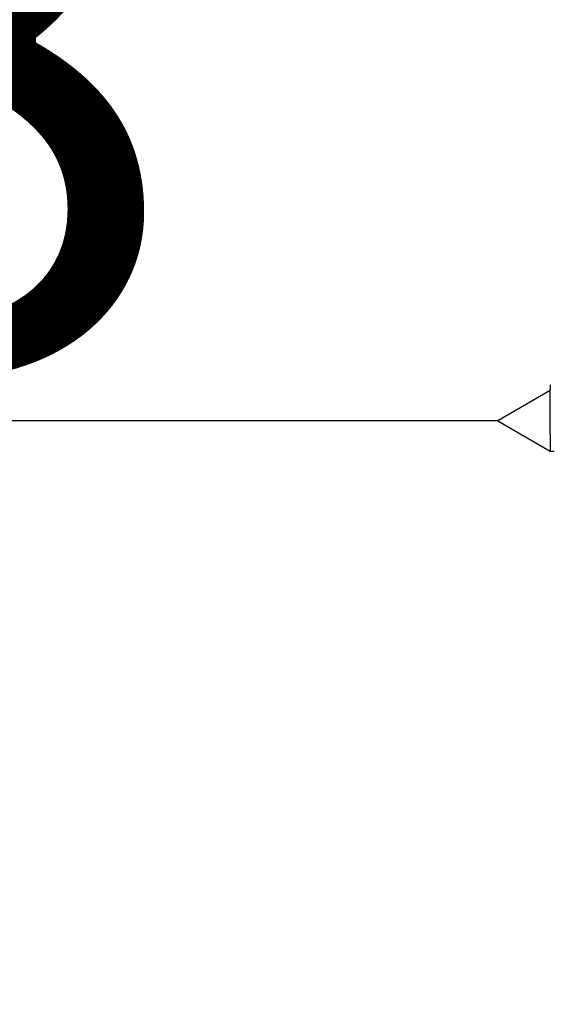
# Model space of a CAD drawing. Units: millimetres. Extents: x 7 to 203, y 4 to 291.
# Drawn here: x 17 to 22, y 73 to 82 of the extents above; entities that cross this region are included whole.
import ezdxf
from ezdxf.enums import TextEntityAlignment as Align

# ---------------------------------------------------------------- set-up
doc = ezdxf.new("R2010")
doc.units = ezdxf.units.MM
doc.layers.add('Layer3', color=7, linetype='Continuous')
doc.layers.add('デフォルト', color=7, linetype='Continuous')
doc.styles.add('SEACAD_Arial', font='arial.ttf')
doc.dimstyles.get("Standard").update_dxf_attribs({"dimtxt": 0.18, "dimasz": 0.18, "dimexe": 0.18, "dimexo": 0.0625, "dimgap": 0.09, "dimtad": 0, "dimtih": 1, "dimtoh": 1, "dimdec": 4, "dimzin": 0, "dimdsep": 46, "dimtxsty": 'Standard', "dimcen": 0.09, "dimadec": 0, "dimazin": 0, "dimtfac": 1, "dimtdec": 4, "dimtofl": 0, "dimtmove": 0, "dimatfit": 3, "dimfxl": 1, "dimtolj": 1, "dimtzin": 0, "dimarcsym": 0})

# ---------------------------------------------------------------- blocks, each defined once
blk = doc.blocks.new('DMBLK12')
at = {"layer": 'Layer3', "linetype": 'Continuous'}
for points in [[(22.553, 56.1786), (28.553, 57.1786), (22.553, 58.1786)], [(41.028, 56.1786), (41.028, 58.1786), (35.028, 57.1786)]]:
    blk.add_hatch(color=7, dxfattribs=at).paths.add_polyline_path(points)
at = {"layer": 'Layer3', "color": 7, "linetype": 'Continuous'}
for p, q in [((35.028, 73.5196), (35.028, 54.1786)), ((28.553, 73.0696), (28.553, 54.1786)), ((10.8481, 57.1786), (28.553, 57.1786)), ((35.028, 57.1786), (47.028, 57.1786))]:
    blk.add_line(p, q, dxfattribs=at)
at = {"layer": 'Layer3', "color": 7, "linetype": 'Continuous', "style": 'SEACAD_Arial'}
blk.add_text('26', height=6, dxfattribs=at).set_placement((12.9481, 64.6786), align=Align.TOP_LEFT)
blk = doc.blocks.new('DMBLK13')
at = {"layer": 'Layer3', "linetype": 'Continuous'}
for points in [[(12.7512, 91.3238), (13.7512, 85.3238), (14.7512, 91.3238)], [(12.7512, 72.3238), (14.7512, 72.3238), (13.7512, 78.3238)]]:
    blk.add_hatch(color=7, dxfattribs=at).paths.add_polyline_path(points)
at = {"layer": 'Layer3', "color": 7, "linetype": 'Continuous'}
for p, q in [((13.7512, 97.3238), (13.7512, 85.3238)), ((21.053, 85.3238), (10.7512, 85.3238)), ((21.053, 78.3238), (10.7512, 78.3238)), ((13.7512, 78.3238), (13.7512, 66.3238))]:
    blk.add_line(p, q, dxfattribs=at)
at = {"layer": 'Layer3', "color": 7, "linetype": 'Continuous', "style": 'SEACAD_Arial'}
blk.add_text('28', height=6, dxfattribs=at).set_placement((9.0555, 84.8238), align=Align.TOP_LEFT)

msp = doc.modelspace()

# ---------------------------------------------------------------- linework, layer by layer
at = {"layer": 'デフォルト', "color": 7, "linetype": 'Continuous'}
for p, q in [((21.54169, 78.66074), (21.54169, 78.62059)), ((21.54169, 78.606), (21.05299, 78.32385)), ((21.54169, 78.19513), (21.54169, 78.62059)), ((21.05299, 78.32385), (21.54169, 78.0417)), ((21.54169, 78.19513), (21.54169, 78.0417)), ((21.54169, 78.0417), (21.57867, 78.0417))]:
    msp.add_line(p, q, dxfattribs=at)

# ---------------------------------------------------------------- dimensions: what is measured, and where the dimension line sits
at = {"layer": 'Layer3', "color": 7, "linetype": 'Continuous'}
dim = msp.add_linear_dim(base=(13.75118, 85.32385), p1=(21.05299, 85.32385), p2=(21.05299, 78.32385), angle=270, text='\\A1;<>', dimstyle='Standard', dxfattribs=at)
dim.commit()
dim.dimension.update_dxf_attribs({"geometry": 'DMBLK13', "text_midpoint": (13.75118, 81.82385), "dimtype": 161})
dim = msp.add_linear_dim(base=(35.02799, 57.17865), p1=(28.55299, 73.06964), p2=(35.02799, 73.51964), text='\\A1;<>', dimstyle='Standard', dxfattribs=at)
dim.commit()
dim.dimension.update_dxf_attribs({"geometry": 'DMBLK12', "text_midpoint": (24.43943, 57.17865), "dimtype": 160})

doc.saveas('drawing.dxf')
